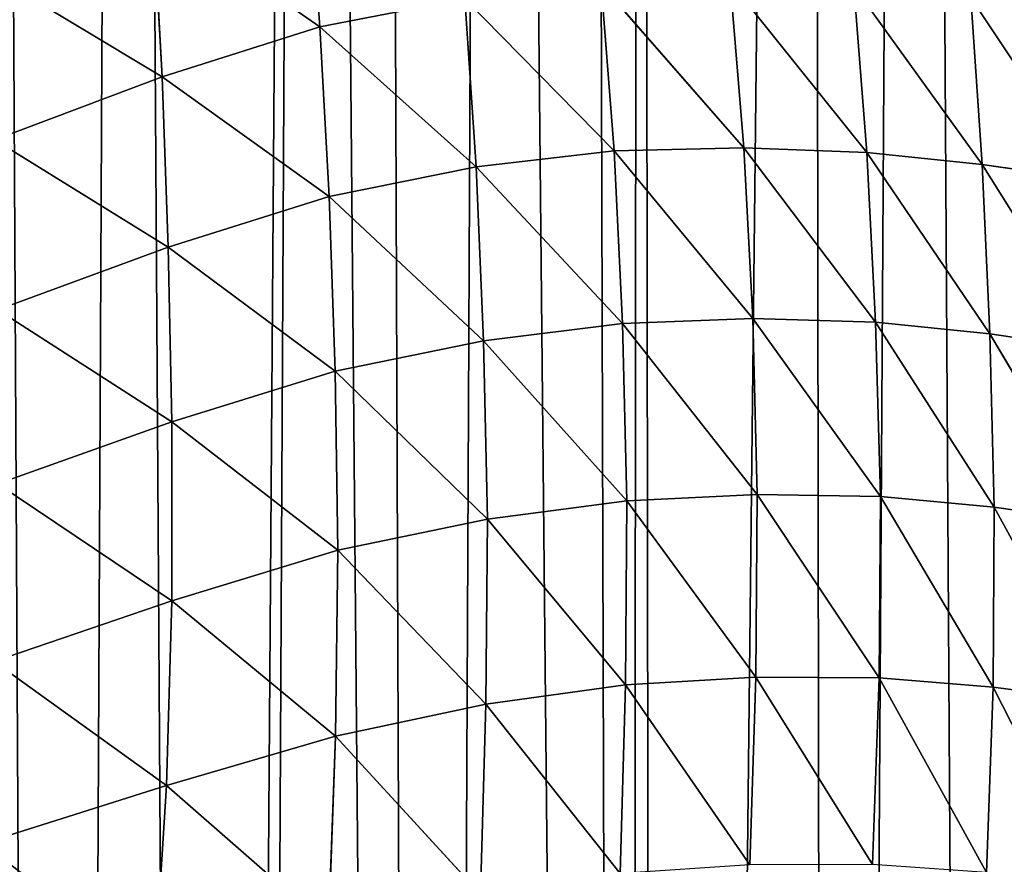
# Model space of a CAD drawing. Extents: x 0 to 4128, y 0 to 4128.
# Drawn here: x 1940 to 2008, y 2066 to 2125 of the extents above; entities that cross this region are included whole.
import ezdxf

# ---------------------------------------------------------------- set-up
doc = ezdxf.new("R2010")
doc.units = 0
doc.header["$LTSCALE"] = 25.4
doc.layers.get('0').update_dxf_attribs({"color": 13, "linetype": 'CONTINUOUS'})

msp = doc.modelspace()

# ---------------------------------------------------------------- linework, layer by layer
at = {"color": 43}
for p, q in [((1959.686, 2135.881, 247.829), (1960.552, 2124.407, 255.656)), ((1959.686, 2135.881, 247.829), (1960.552, 2124.407, 255.656)), ((1960.552, 2124.407, 255.656), (1948.948, 2132.478, 241.015)), ((1948.948, 2132.478, 241.015), (1949.576, 2120.931, 247.917)), ((1948.948, 2132.478, 241.015), (1949.576, 2120.931, 247.917)), ((1960.552, 2124.407, 255.656), (1948.948, 2132.478, 241.015)), ((1949.576, 2120.931, 247.917), (1937.592, 2128.143, 232.453)), ((1949.576, 2120.931, 247.917), (1937.592, 2128.143, 232.453)), ((1980.133, 2127.365, 264.489), (1981.038, 2115.786, 273.238)), ((1980.133, 2127.365, 264.489), (1990.037, 2116.007, 275.855)), ((1980.133, 2127.365, 264.489), (1981.038, 2115.786, 273.238)), ((1980.133, 2127.365, 264.489), (1990.037, 2116.007, 275.855)), ((1998.593, 2115.685, 277.462), (1989.104, 2127.547, 266.709)), ((1990.037, 2116.007, 275.855), (1989.104, 2127.547, 266.709)), ((1998.593, 2115.685, 277.462), (1989.104, 2127.547, 266.709)), ((1990.037, 2116.007, 275.855), (1989.104, 2127.547, 266.709)), ((1997.694, 2127.252, 268.068), (1998.593, 2115.685, 277.462)), ((1997.694, 2127.252, 268.068), (1998.593, 2115.685, 277.462)), ((1971.431, 2114.67, 268.943), (1970.651, 2126.392, 261.004)), ((1971.431, 2114.67, 268.943), (1970.651, 2126.392, 261.004)), ((1981.038, 2115.786, 273.238), (1970.651, 2126.392, 261.004)), ((1981.038, 2115.786, 273.238), (1970.651, 2126.392, 261.004)), ((2006.629, 2114.852, 278.151), (2005.828, 2126.461, 268.722)), ((2014.298, 2113.737, 278.36), (2005.828, 2126.461, 268.722)), ((2014.298, 2113.737, 278.36), (2005.828, 2126.461, 268.722)), ((2006.629, 2114.852, 278.151), (2005.828, 2126.461, 268.722)), ((1949.576, 2120.931, 247.917), (1960.552, 2124.407, 255.656)), ((1949.576, 2120.931, 247.917), (1960.552, 2124.407, 255.656)), ((1960.552, 2124.407, 255.656), (1961.207, 2112.606, 262.942)), ((1960.552, 2124.407, 255.656), (1971.431, 2114.67, 268.943)), ((1960.552, 2124.407, 255.656), (1971.431, 2114.67, 268.943)), ((1960.552, 2124.407, 255.656), (1961.207, 2112.606, 262.942)), ((1949.576, 2120.931, 247.917), (1937.93, 2116.565, 238.321)), ((1949.576, 2120.931, 247.917), (1937.93, 2116.565, 238.321)), ((1961.207, 2112.606, 262.942), (1949.576, 2120.931, 247.917)), ((1950.009, 2109.093, 254.324), (1949.576, 2120.931, 247.917)), ((1961.207, 2112.606, 262.942), (1949.576, 2120.931, 247.917)), ((1950.009, 2109.093, 254.324), (1949.576, 2120.931, 247.917)), ((1937.93, 2116.565, 238.321), (1950.009, 2109.093, 254.324)), ((1937.93, 2116.565, 238.321), (1950.009, 2109.093, 254.324)), ((1981.038, 2115.786, 273.238), (1971.431, 2114.67, 268.943)), ((1981.038, 2115.786, 273.238), (1971.431, 2114.67, 268.943)), ((1981.038, 2115.786, 273.238), (1990.037, 2116.007, 275.855)), ((1981.038, 2115.786, 273.238), (1990.037, 2116.007, 275.855)), ((1981.615, 2103.787, 281.104), (1981.038, 2115.786, 273.238)), ((1990.663, 2104.143, 284.302), (1981.038, 2115.786, 273.238)), ((1981.615, 2103.787, 281.104), (1981.038, 2115.786, 273.238)), ((1990.663, 2104.143, 284.302), (1981.038, 2115.786, 273.238)), ((1990.037, 2116.007, 275.855), (1990.663, 2104.143, 284.302)), ((1990.037, 2116.007, 275.855), (1998.593, 2115.685, 277.462)), ((1999.206, 2103.875, 286.182), (1990.037, 2116.007, 275.855)), ((1990.037, 2116.007, 275.855), (1998.593, 2115.685, 277.462)), ((1990.037, 2116.007, 275.855), (1990.663, 2104.143, 284.302)), ((1999.206, 2103.875, 286.182), (1990.037, 2116.007, 275.855)), ((1998.593, 2115.685, 277.462), (1999.206, 2103.875, 286.182)), ((2006.629, 2114.852, 278.151), (1998.593, 2115.685, 277.462)), ((1998.593, 2115.685, 277.462), (2007.159, 2103.067, 286.975)), ((1998.593, 2115.685, 277.462), (1999.206, 2103.875, 286.182)), ((2006.629, 2114.852, 278.151), (1998.593, 2115.685, 277.462)), ((1998.593, 2115.685, 277.462), (2007.159, 2103.067, 286.975)), ((1971.431, 2114.67, 268.943), (1961.207, 2112.606, 262.942)), ((1971.431, 2114.67, 268.943), (1961.207, 2112.606, 262.942)), ((1981.615, 2103.787, 281.104), (1971.431, 2114.67, 268.943)), ((1971.431, 2114.67, 268.943), (1971.949, 2102.589, 276.319)), ((1981.615, 2103.787, 281.104), (1971.431, 2114.67, 268.943)), ((1971.431, 2114.67, 268.943), (1971.949, 2102.589, 276.319)), ((2014.298, 2113.737, 278.36), (2006.629, 2114.852, 278.151)), ((2014.709, 2101.963, 287.138), (2006.629, 2114.852, 278.151)), ((2006.629, 2114.852, 278.151), (2007.159, 2103.067, 286.975)), ((2006.629, 2114.852, 278.151), (2007.159, 2103.067, 286.975)), ((2014.709, 2101.963, 287.138), (2006.629, 2114.852, 278.151)), ((2014.298, 2113.737, 278.36), (2006.629, 2114.852, 278.151)), ((1950.009, 2109.093, 254.324), (1961.207, 2112.606, 262.942)), ((1950.009, 2109.093, 254.324), (1961.207, 2112.606, 262.942)), ((1961.207, 2112.606, 262.942), (1971.949, 2102.589, 276.319)), ((1961.207, 2112.606, 262.942), (1961.624, 2100.464, 269.701)), ((1961.207, 2112.606, 262.942), (1971.949, 2102.589, 276.319)), ((1961.207, 2112.606, 262.942), (1961.624, 2100.464, 269.701)), ((1938.141, 2104.736, 243.934), (1950.009, 2109.093, 254.324)), ((1938.141, 2104.736, 243.934), (1950.009, 2109.093, 254.324)), ((1950.009, 2109.093, 254.324), (1950.265, 2096.945, 260.41)), ((1961.624, 2100.464, 269.701), (1950.009, 2109.093, 254.324)), ((1950.009, 2109.093, 254.324), (1950.265, 2096.945, 260.41)), ((1961.624, 2100.464, 269.701), (1950.009, 2109.093, 254.324)), ((1950.265, 2096.945, 260.41), (1938.141, 2104.736, 243.934)), ((1950.265, 2096.945, 260.41), (1938.141, 2104.736, 243.934)), ((1990.663, 2104.143, 284.302), (1981.615, 2103.787, 281.104)), ((1990.663, 2104.143, 284.302), (1981.615, 2103.787, 281.104)), ((1990.98, 2091.892, 291.959), (1990.663, 2104.143, 284.302)), ((1999.545, 2091.749, 294.299), (1990.663, 2104.143, 284.302)), ((1990.98, 2091.892, 291.959), (1990.663, 2104.143, 284.302)), ((1999.545, 2091.749, 294.299), (1990.663, 2104.143, 284.302)), ((1990.663, 2104.143, 284.302), (1999.206, 2103.875, 286.182)), ((1990.663, 2104.143, 284.302), (1999.206, 2103.875, 286.182)), ((1971.949, 2102.589, 276.319), (1981.615, 2103.787, 281.104)), ((1971.949, 2102.589, 276.319), (1981.615, 2103.787, 281.104)), ((1981.915, 2091.45, 288.387), (1981.615, 2103.787, 281.104)), ((1981.615, 2103.787, 281.104), (1990.98, 2091.892, 291.959)), ((1981.915, 2091.45, 288.387), (1981.615, 2103.787, 281.104)), ((1981.615, 2103.787, 281.104), (1990.98, 2091.892, 291.959)), ((1999.206, 2103.875, 286.182), (1999.545, 2091.749, 294.299)), ((2007.159, 2103.067, 286.975), (1999.206, 2103.875, 286.182)), ((1999.206, 2103.875, 286.182), (2007.466, 2091.005, 295.271)), ((2007.159, 2103.067, 286.975), (1999.206, 2103.875, 286.182)), ((1999.206, 2103.875, 286.182), (1999.545, 2091.749, 294.299)), ((1999.206, 2103.875, 286.182), (2007.466, 2091.005, 295.271)), ((1972.205, 2090.177, 283.112), (1971.949, 2102.589, 276.319)), ((1972.205, 2090.177, 283.112), (1971.949, 2102.589, 276.319)), ((1971.949, 2102.589, 276.319), (1981.915, 2091.45, 288.387)), ((1971.949, 2102.589, 276.319), (1981.915, 2091.45, 288.387)), ((2007.159, 2103.067, 286.975), (2014.709, 2101.963, 287.138)), ((2007.466, 2091.005, 295.271), (2007.159, 2103.067, 286.975)), ((2007.466, 2091.005, 295.271), (2007.159, 2103.067, 286.975)), ((2007.159, 2103.067, 286.975), (2014.929, 2089.956, 295.476)), ((2007.159, 2103.067, 286.975), (2014.929, 2089.956, 295.476)), ((2007.159, 2103.067, 286.975), (2014.709, 2101.963, 287.138)), ((1950.265, 2096.945, 260.41), (1961.624, 2100.464, 269.701)), ((1950.265, 2096.945, 260.41), (1961.624, 2100.464, 269.701)), ((1961.624, 2100.464, 269.701), (1972.205, 2090.177, 283.112)), ((1961.624, 2100.464, 269.701), (1961.805, 2088.015, 275.982)), ((1961.624, 2100.464, 269.701), (1972.205, 2090.177, 283.112)), ((1961.624, 2100.464, 269.701), (1961.805, 2088.015, 275.982)), ((1950.265, 2096.945, 260.41), (1938.134, 2092.629, 249.05)), ((1950.265, 2096.945, 260.41), (1938.134, 2092.629, 249.05)), ((1950.25, 2084.505, 265.831), (1950.265, 2096.945, 260.41)), ((1950.25, 2084.505, 265.831), (1950.265, 2096.945, 260.41)), ((1961.805, 2088.015, 275.982), (1950.265, 2096.945, 260.41)), ((1961.805, 2088.015, 275.982), (1950.265, 2096.945, 260.41)), ((1938.134, 2092.629, 249.05), (1950.25, 2084.505, 265.831)), ((1938.134, 2092.629, 249.05), (1950.25, 2084.505, 265.831)), ((1990.98, 2091.892, 291.959), (1981.915, 2091.45, 288.387)), ((1990.98, 2091.892, 291.959), (1981.915, 2091.45, 288.387)), ((1990.98, 2091.892, 291.959), (1990.887, 2079.198, 298.943)), ((1990.98, 2091.892, 291.959), (1990.887, 2079.198, 298.943)), ((1999.545, 2091.749, 294.299), (1990.98, 2091.892, 291.959)), ((1999.451, 2079.14, 301.572), (1990.98, 2091.892, 291.959)), ((1999.545, 2091.749, 294.299), (1990.98, 2091.892, 291.959)), ((1999.451, 2079.14, 301.572), (1990.98, 2091.892, 291.959)), ((1999.451, 2079.14, 301.572), (1999.545, 2091.749, 294.299)), ((1999.451, 2079.14, 301.572), (1999.545, 2091.749, 294.299)), ((2007.388, 2078.501, 302.872), (1999.545, 2091.749, 294.299)), ((1999.545, 2091.749, 294.299), (2007.466, 2091.005, 295.271)), ((2007.388, 2078.501, 302.872), (1999.545, 2091.749, 294.299)), ((1999.545, 2091.749, 294.299), (2007.466, 2091.005, 295.271)), ((1981.915, 2091.45, 288.387), (1972.205, 2090.177, 283.112)), ((1981.915, 2091.45, 288.387), (1972.205, 2090.177, 283.112)), ((1981.915, 2091.45, 288.387), (1981.826, 2078.664, 295.001)), ((1981.915, 2091.45, 288.387), (1981.826, 2078.664, 295.001)), ((1990.887, 2079.198, 298.943), (1981.915, 2091.45, 288.387)), ((1990.887, 2079.198, 298.943), (1981.915, 2091.45, 288.387)), ((2007.466, 2091.005, 295.271), (2007.388, 2078.501, 302.872)), ((2007.466, 2091.005, 295.271), (2007.388, 2078.501, 302.872)), ((2014.827, 2077.521, 303.198), (2007.466, 2091.005, 295.271)), ((2014.827, 2077.521, 303.198), (2007.466, 2091.005, 295.271)), ((2007.466, 2091.005, 295.271), (2014.929, 2089.956, 295.476)), ((2007.466, 2091.005, 295.271), (2014.929, 2089.956, 295.476)), ((1972.205, 2090.177, 283.112), (1961.805, 2088.015, 275.982)), ((1972.205, 2090.177, 283.112), (1961.805, 2088.015, 275.982)), ((1972.205, 2090.177, 283.112), (1972.106, 2077.323, 289.331)), ((1972.205, 2090.177, 283.112), (1972.106, 2077.323, 289.331)), ((1981.826, 2078.664, 295.001), (1972.205, 2090.177, 283.112)), ((1981.826, 2078.664, 295.001), (1972.205, 2090.177, 283.112)), ((1950.25, 2084.505, 265.831), (1961.805, 2088.015, 275.982)), ((1950.25, 2084.505, 265.831), (1961.805, 2088.015, 275.982)), ((1961.805, 2088.015, 275.982), (1961.653, 2075.098, 281.569)), ((1961.805, 2088.015, 275.982), (1961.653, 2075.098, 281.569)), ((1961.805, 2088.015, 275.982), (1972.106, 2077.323, 289.331)), ((1961.805, 2088.015, 275.982), (1972.106, 2077.323, 289.331)), ((1937.869, 2080.28, 253.614), (1950.25, 2084.505, 265.831)), ((1937.869, 2080.28, 253.614), (1950.25, 2084.505, 265.831)), ((1950.25, 2084.505, 265.831), (1949.891, 2071.654, 270.602)), ((1950.25, 2084.505, 265.831), (1949.891, 2071.654, 270.602)), ((1961.653, 2075.098, 281.569), (1950.25, 2084.505, 265.831)), ((1961.653, 2075.098, 281.569), (1950.25, 2084.505, 265.831)), ((1949.891, 2071.654, 270.602), (1937.869, 2080.28, 253.614)), ((1949.891, 2071.654, 270.602), (1937.869, 2080.28, 253.614)), ((1972.106, 2077.323, 289.331), (1981.826, 2078.664, 295.001)), ((1972.106, 2077.323, 289.331), (1981.826, 2078.664, 295.001)), ((1981.826, 2078.664, 295.001), (1981.436, 2065.532, 301.036)), ((1981.826, 2078.664, 295.001), (1981.436, 2065.532, 301.036)), ((1990.887, 2079.198, 298.943), (1981.826, 2078.664, 295.001)), ((1990.887, 2079.198, 298.943), (1981.826, 2078.664, 295.001)), ((1981.826, 2078.664, 295.001), (1990.47, 2066.139, 305.302)), ((1981.826, 2078.664, 295.001), (1990.47, 2066.139, 305.302)), ((1990.47, 2066.139, 305.302), (1990.887, 2079.198, 298.943)), ((1990.47, 2066.139, 305.302), (1990.887, 2079.198, 298.943)), ((1999.007, 2066.168, 308.242), (1990.887, 2079.198, 298.943)), ((1999.007, 2066.168, 308.242), (1990.887, 2079.198, 298.943)), ((1990.887, 2079.198, 298.943), (1999.451, 2079.14, 301.572)), ((1990.887, 2079.198, 298.943), (1999.451, 2079.14, 301.572)), ((1999.007, 2066.168, 308.242), (1999.451, 2079.14, 301.572)), ((1999.007, 2066.168, 308.242), (1999.451, 2079.14, 301.572)), ((2007.388, 2078.501, 302.872), (1999.451, 2079.14, 301.572)), ((1999.451, 2079.14, 301.572), (2006.936, 2065.597, 309.767)), ((1999.451, 2079.14, 301.572), (2006.936, 2065.597, 309.767)), ((2007.388, 2078.501, 302.872), (1999.451, 2079.14, 301.572)), ((2006.936, 2065.597, 309.767), (2007.388, 2078.501, 302.872)), ((2006.936, 2065.597, 309.767), (2007.388, 2078.501, 302.872)), ((2014.411, 2064.707, 310.378), (2007.388, 2078.501, 302.872)), ((2007.388, 2078.501, 302.872), (2014.827, 2077.521, 303.198)), ((2014.411, 2064.707, 310.378), (2007.388, 2078.501, 302.872)), ((2007.388, 2078.501, 302.872), (2014.827, 2077.521, 303.198)), ((1972.106, 2077.323, 289.331), (1961.653, 2075.098, 281.569)), ((1972.106, 2077.323, 289.331), (1961.653, 2075.098, 281.569)), ((1971.73, 2064.103, 294.839), (1972.106, 2077.323, 289.331)), ((1971.73, 2064.103, 294.839), (1972.106, 2077.323, 289.331)), ((1972.106, 2077.323, 289.331), (1981.436, 2065.532, 301.036)), ((1972.106, 2077.323, 289.331), (1981.436, 2065.532, 301.036)), ((1949.891, 2071.654, 270.602), (1961.653, 2075.098, 281.569)), ((1949.891, 2071.654, 270.602), (1961.653, 2075.098, 281.569)), ((1961.653, 2075.098, 281.569), (1961.165, 2061.799, 286.408)), ((1961.653, 2075.098, 281.569), (1961.165, 2061.799, 286.408)), ((1961.653, 2075.098, 281.569), (1971.73, 2064.103, 294.839)), ((1961.653, 2075.098, 281.569), (1971.73, 2064.103, 294.839)), ((1949.06, 2058.427, 274.22), (1949.891, 2071.654, 270.602)), ((1949.06, 2058.427, 274.22), (1949.891, 2071.654, 270.602)), ((1961.165, 2061.799, 286.408), (1949.891, 2071.654, 270.602)), ((1961.165, 2061.799, 286.408), (1949.891, 2071.654, 270.602))]:
    msp.add_line(p, q, dxfattribs=at)
at = {"color": 0}
msp.add_circle((2063.772, 2064.149), 2064.152, dxfattribs=at)

# ---------------------------------------------------------------- meshes
at = {"color": 43}
mesh = msp.add_polyface(dxfattribs=at)
corners = [(1723.208, 2368.075), (1720.694, 2491.972), (1727.557, 2502.001), (1724.217, 2359.172), (1726.396, 2343.482), (1726.63, 2332.308), (1727.596, 2319.736), (1728.822, 2503.835), (1726.078, 1712.879), (1719.077, 2272.578), (1720.543, 2280.483), (1720.708, 2285.55), (1725.589, 2297.368), (1725.852, 2307.361), (1731.341, 1713.701), (1739.043, 2513.099), (1750.715, 1717.12), (1751.177, 2519.663), (1759.622, 1718.13), (1753.327, 2520.247), (1765.066, 2523.39), (1775.303, 1720.297), (1777.786, 2523.923), (1786.512, 1720.532), (1780.665, 2524.064), (1784.694, 2523.442), (1797.181, 2521.466), (1799.045, 1721.469), (1813.589, 2515.415), (1821.42, 1719.381), (1816.855, 2514.176), (1832.546, 2506.509), (1833.457, 1714.412), (1837.722, 2503.972), (1838.608, 1714.088), (1838.577, 2503.512), (1859.264, 2492.049), (1862.689, 1693.392), (1863.955, 2489.525), (1867.273, 1684.599), (1881.094, 2479.865), (1883.442, 1652.199), (1889.156, 2475.955), (1891.2, 1628.651), (1903.231, 2468.688), (1904.543, 1581.866), (1913.693, 2464.756), (1913.796, 1555.781), (1925.231, 2459.669), (1928.551, 1529.673), (1937.482, 2457.203), (1942.467, 1515.831), (1946.995, 2454.133), (1952.99, 1509.752), (1959.763, 2454.811), (1968.145, 1504.706), (1964.597, 2453.284), (1972.541, 2452.04), (1981.923, 1504.03), (1979.167, 2456.594), (1982.867, 2460.06), (1984.115, 1504.432), (1994.674, 2464.965), (1996.059, 1506.671), (2001.927, 2471.845), (2007.76, 1511.685), (2011.91, 2479.362), (2013.783, 1515.104), (2020.117, 2488.935), (2024.19, 1522.282), (2027.853, 2497.002), (2036.373, 1534.828), (2037.406, 2509.636), (2038.783, 1537.357), (2042.988, 2516.646), (2049.62, 1551.051), (2054.27, 2532.764), (2067.468, 1575.636), (2057.41, 2537.066)]
mesh.append_faces([[corners[k] for k in face] for face in [(0, 2, 3), (3, 2, 4), (4, 2, 5), (5, 2, 6)]], dxfattribs={"vtx0": -1, "vtx1": -1, "color": 43})
mesh.append_faces([[corners[k] for k in face] for face in [(14, 6, 7)]], dxfattribs={"vtx0": -1, "vtx1": -1, "vtx2": -1, "color": 43})
mesh.append_faces([[corners[k] for k in face] for face in [(0, 1, 2), (6, 2, 7), (8, 9, 10), (8, 10, 11), (8, 11, 12), (8, 12, 13), (8, 13, 6), (14, 7, 15), (16, 15, 17), (18, 17, 19), (18, 19, 20), (21, 20, 22), (23, 22, 24), (23, 24, 25), (23, 25, 26), (27, 26, 28), (29, 28, 30), (29, 30, 31), (32, 31, 33), (34, 33, 35), (34, 35, 36), (37, 36, 38), (39, 38, 40), (41, 40, 42), (43, 42, 44), (45, 44, 46), (47, 46, 48), (49, 48, 50), (51, 50, 52), (53, 52, 54), (55, 54, 56), (55, 56, 57), (58, 57, 59), (58, 59, 60), (61, 60, 62), (63, 62, 64), (65, 64, 66), (67, 66, 68), (69, 68, 70), (71, 70, 72), (73, 72, 74), (75, 74, 76), (77, 76, 78)]], dxfattribs={"vtx0": -1, "vtx2": -1, "color": 43})
mesh = msp.add_polyface(dxfattribs=at)
corners = [(1726.078, 1712.879), (1727.596, 2319.736), (1731.341, 1713.701), (1739.043, 2513.099), (1750.715, 1717.12), (1751.177, 2519.663), (1759.622, 1718.13), (1765.066, 2523.39), (1775.303, 1720.297), (1777.786, 2523.923), (1786.512, 1720.532), (1797.181, 2521.466), (1799.045, 1721.469), (1813.589, 2515.415), (1811.509, 1719.715), (1821.42, 1719.381), (1832.546, 2506.509), (1833.457, 1714.412), (1837.722, 2503.972), (1838.608, 1714.088), (1859.264, 2492.049), (1845.851, 1712.415), (1850.489, 1706.607), (1853.007, 1702.101), (1862.689, 1693.392), (1863.955, 2489.525), (1867.273, 1684.599), (1881.094, 2479.865), (1874.24, 1674.116), (1878.81, 1662.408), (1883.442, 1652.199), (1889.156, 2475.955), (1888.263, 1637.121), (1891.2, 1628.651), (1903.231, 2468.688), (1896.488, 1609.702), (1898.021, 1604.6), (1904.543, 1581.866), (1913.693, 2464.756), (1904.823, 1580.937), (1906.689, 1575.483), (1912.362, 1558.966), (1913.796, 1555.781), (1925.231, 2459.669), (1921.119, 1539.9), (1928.551, 1529.673), (1937.482, 2457.203), (1930.961, 1526.384), (1933.097, 1524.448), (1942.467, 1515.831), (1946.995, 2454.133), (1952.99, 1509.752), (1959.763, 2454.811), (1954.924, 1508.645), (1968.145, 1504.706), (1972.541, 2452.04), (1981.923, 1504.03), (1982.867, 2460.06), (1984.115, 1504.432), (1994.674, 2464.965), (1996.059, 1506.671), (2001.927, 2471.845), (2007.76, 1511.685), (2011.91, 2479.362), (2010.418, 1512.802), (2013.783, 1515.104), (2020.117, 2488.935), (2024.19, 1522.282), (2027.853, 2497.002), (2036.373, 1534.828), (2037.406, 2509.636), (2038.783, 1537.357), (2042.988, 2516.646), (2049.62, 1551.051), (2054.27, 2532.764), (2053.192, 1555.576), (2053.765, 1556.359), (2067.468, 1575.636)]
mesh.append_faces([[corners[k] for k in face] for face in [(0, 1, 2), (2, 3, 4), (4, 5, 6), (6, 7, 8), (8, 9, 10), (10, 11, 12), (12, 13, 14), (14, 13, 15), (15, 16, 17), (17, 18, 19), (19, 20, 21), (21, 20, 22), (22, 20, 23), (23, 20, 24), (24, 25, 26), (26, 27, 28), (28, 27, 29), (29, 27, 30), (30, 31, 32), (32, 31, 33), (33, 34, 35), (35, 34, 36), (36, 34, 37), (37, 38, 39), (39, 38, 40), (40, 38, 41), (41, 38, 42), (42, 43, 44), (44, 43, 45), (45, 46, 47), (47, 46, 48), (48, 46, 49), (49, 50, 51), (51, 52, 53), (53, 52, 54), (54, 55, 56), (56, 57, 58), (58, 59, 60), (60, 61, 62), (62, 63, 64), (64, 63, 65), (65, 66, 67), (67, 68, 69), (69, 70, 71), (71, 72, 73), (73, 74, 75), (75, 74, 76), (76, 74, 77)]], dxfattribs={"vtx0": -1, "vtx1": -1, "color": 43})
mesh = msp.add_polyface(dxfattribs=at)
corners = [(1960.552, 2124.407, 255.656), (1948.948, 2132.478, 241.015), (1959.686, 2135.881, 247.829)]
mesh.append_faces([[corners[k] for k in face] for face in [(0, 1, 2)]], dxfattribs={"color": 43})
mesh = msp.add_polyface(dxfattribs=at)
corners = [(1970.651, 2126.392, 261.004), (1960.552, 2124.407, 255.656), (1959.686, 2135.881, 247.829)]
mesh.append_faces([[corners[k] for k in face] for face in [(0, 1, 2)]], dxfattribs={"color": 43})
mesh = msp.add_polyface(dxfattribs=at)
corners = [(1949.576, 2120.931, 247.917), (1937.592, 2128.143, 232.453), (1948.948, 2132.478, 241.015)]
mesh.append_faces([[corners[k] for k in face] for face in [(0, 1, 2)]], dxfattribs={"color": 43})
mesh = msp.add_polyface(dxfattribs=at)
corners = [(1960.552, 2124.407, 255.656), (1949.576, 2120.931, 247.917), (1948.948, 2132.478, 241.015)]
mesh.append_faces([[corners[k] for k in face] for face in [(0, 1, 2)]], dxfattribs={"color": 43})
mesh = msp.add_polyface(dxfattribs=at)
corners = [(1937.592, 2128.143, 232.453), (1949.576, 2120.931, 247.917), (1937.93, 2116.565, 238.321)]
mesh.append_faces([[corners[k] for k in face] for face in [(0, 1, 2)]], dxfattribs={"color": 43})
mesh = msp.add_polyface(dxfattribs=at)
corners = [(1981.038, 2115.786, 273.238), (1970.651, 2126.392, 261.004), (1980.133, 2127.365, 264.489)]
mesh.append_faces([[corners[k] for k in face] for face in [(0, 1, 2)]], dxfattribs={"color": 43})
mesh = msp.add_polyface(dxfattribs=at)
corners = [(1990.037, 2116.007, 275.855), (1980.133, 2127.365, 264.489), (1989.104, 2127.547, 266.709)]
mesh.append_faces([[corners[k] for k in face] for face in [(0, 1, 2)]], dxfattribs={"color": 43})
mesh = msp.add_polyface(dxfattribs=at)
corners = [(1990.037, 2116.007, 275.855), (1981.038, 2115.786, 273.238), (1980.133, 2127.365, 264.489)]
mesh.append_faces([[corners[k] for k in face] for face in [(0, 1, 2)]], dxfattribs={"color": 43})
mesh = msp.add_polyface(dxfattribs=at)
corners = [(1998.593, 2115.685, 277.462), (1989.104, 2127.547, 266.709), (1997.694, 2127.252, 268.068)]
mesh.append_faces([[corners[k] for k in face] for face in [(0, 1, 2)]], dxfattribs={"color": 43})
mesh = msp.add_polyface(dxfattribs=at)
corners = [(1998.593, 2115.685, 277.462), (1990.037, 2116.007, 275.855), (1989.104, 2127.547, 266.709)]
mesh.append_faces([[corners[k] for k in face] for face in [(0, 1, 2)]], dxfattribs={"color": 43})
mesh = msp.add_polyface(dxfattribs=at)
corners = [(2006.629, 2114.852, 278.151), (1998.593, 2115.685, 277.462), (1997.694, 2127.252, 268.068)]
mesh.append_faces([[corners[k] for k in face] for face in [(0, 1, 2)]], dxfattribs={"color": 43})
mesh = msp.add_polyface(dxfattribs=at)
corners = [(2006.629, 2114.852, 278.151), (1997.694, 2127.252, 268.068), (2005.828, 2126.461, 268.722)]
mesh.append_faces([[corners[k] for k in face] for face in [(0, 1, 2)]], dxfattribs={"color": 43})
mesh = msp.add_polyface(dxfattribs=at)
corners = [(1971.431, 2114.67, 268.943), (1960.552, 2124.407, 255.656), (1970.651, 2126.392, 261.004)]
mesh.append_faces([[corners[k] for k in face] for face in [(0, 1, 2)]], dxfattribs={"color": 43})
mesh = msp.add_polyface(dxfattribs=at)
corners = [(1981.038, 2115.786, 273.238), (1971.431, 2114.67, 268.943), (1970.651, 2126.392, 261.004)]
mesh.append_faces([[corners[k] for k in face] for face in [(0, 1, 2)]], dxfattribs={"color": 43})
mesh = msp.add_polyface(dxfattribs=at)
corners = [(2014.298, 2113.737, 278.36), (2006.629, 2114.852, 278.151), (2005.828, 2126.461, 268.722)]
mesh.append_faces([[corners[k] for k in face] for face in [(0, 1, 2)]], dxfattribs={"color": 43})
mesh = msp.add_polyface(dxfattribs=at)
corners = [(2014.298, 2113.737, 278.36), (2005.828, 2126.461, 268.722), (2013.69, 2125.418, 269.051)]
mesh.append_faces([[corners[k] for k in face] for face in [(0, 1, 2)]], dxfattribs={"color": 43})
mesh = msp.add_polyface(dxfattribs=at)
corners = [(1961.207, 2112.606, 262.942), (1949.576, 2120.931, 247.917), (1960.552, 2124.407, 255.656)]
mesh.append_faces([[corners[k] for k in face] for face in [(0, 1, 2)]], dxfattribs={"color": 43})
mesh = msp.add_polyface(dxfattribs=at)
corners = [(1971.431, 2114.67, 268.943), (1961.207, 2112.606, 262.942), (1960.552, 2124.407, 255.656)]
mesh.append_faces([[corners[k] for k in face] for face in [(0, 1, 2)]], dxfattribs={"color": 43})
mesh = msp.add_polyface(dxfattribs=at)
corners = [(1949.576, 2120.931, 247.917), (1950.009, 2109.093, 254.324), (1937.93, 2116.565, 238.321)]
mesh.append_faces([[corners[k] for k in face] for face in [(0, 1, 2)]], dxfattribs={"color": 43})
mesh = msp.add_polyface(dxfattribs=at)
corners = [(1961.207, 2112.606, 262.942), (1950.009, 2109.093, 254.324), (1949.576, 2120.931, 247.917)]
mesh.append_faces([[corners[k] for k in face] for face in [(0, 1, 2)]], dxfattribs={"color": 43})
mesh = msp.add_polyface(dxfattribs=at)
corners = [(1937.93, 2116.565, 238.321), (1950.009, 2109.093, 254.324), (1938.141, 2104.736, 243.934)]
mesh.append_faces([[corners[k] for k in face] for face in [(0, 1, 2)]], dxfattribs={"color": 43})
mesh = msp.add_polyface(dxfattribs=at)
corners = [(1981.615, 2103.787, 281.104), (1971.431, 2114.67, 268.943), (1981.038, 2115.786, 273.238)]
mesh.append_faces([[corners[k] for k in face] for face in [(0, 1, 2)]], dxfattribs={"color": 43})
mesh = msp.add_polyface(dxfattribs=at)
corners = [(1990.663, 2104.143, 284.302), (1981.038, 2115.786, 273.238), (1990.037, 2116.007, 275.855)]
mesh.append_faces([[corners[k] for k in face] for face in [(0, 1, 2)]], dxfattribs={"color": 43})
mesh = msp.add_polyface(dxfattribs=at)
corners = [(1990.663, 2104.143, 284.302), (1981.615, 2103.787, 281.104), (1981.038, 2115.786, 273.238)]
mesh.append_faces([[corners[k] for k in face] for face in [(0, 1, 2)]], dxfattribs={"color": 43})
mesh = msp.add_polyface(dxfattribs=at)
corners = [(1999.206, 2103.875, 286.182), (1990.037, 2116.007, 275.855), (1998.593, 2115.685, 277.462)]
mesh.append_faces([[corners[k] for k in face] for face in [(0, 1, 2)]], dxfattribs={"color": 43})
mesh = msp.add_polyface(dxfattribs=at)
corners = [(1999.206, 2103.875, 286.182), (1990.663, 2104.143, 284.302), (1990.037, 2116.007, 275.855)]
mesh.append_faces([[corners[k] for k in face] for face in [(0, 1, 2)]], dxfattribs={"color": 43})
mesh = msp.add_polyface(dxfattribs=at)
corners = [(2007.159, 2103.067, 286.975), (1999.206, 2103.875, 286.182), (1998.593, 2115.685, 277.462)]
mesh.append_faces([[corners[k] for k in face] for face in [(0, 1, 2)]], dxfattribs={"color": 43})
mesh = msp.add_polyface(dxfattribs=at)
corners = [(2007.159, 2103.067, 286.975), (1998.593, 2115.685, 277.462), (2006.629, 2114.852, 278.151)]
mesh.append_faces([[corners[k] for k in face] for face in [(0, 1, 2)]], dxfattribs={"color": 43})
mesh = msp.add_polyface(dxfattribs=at)
corners = [(1971.949, 2102.589, 276.319), (1961.207, 2112.606, 262.942), (1971.431, 2114.67, 268.943)]
mesh.append_faces([[corners[k] for k in face] for face in [(0, 1, 2)]], dxfattribs={"color": 43})
mesh = msp.add_polyface(dxfattribs=at)
corners = [(1981.615, 2103.787, 281.104), (1971.949, 2102.589, 276.319), (1971.431, 2114.67, 268.943)]
mesh.append_faces([[corners[k] for k in face] for face in [(0, 1, 2)]], dxfattribs={"color": 43})
mesh = msp.add_polyface(dxfattribs=at)
corners = [(2014.709, 2101.963, 287.138), (2007.159, 2103.067, 286.975), (2006.629, 2114.852, 278.151)]
mesh.append_faces([[corners[k] for k in face] for face in [(0, 1, 2)]], dxfattribs={"color": 43})
mesh = msp.add_polyface(dxfattribs=at)
corners = [(2014.709, 2101.963, 287.138), (2006.629, 2114.852, 278.151), (2014.298, 2113.737, 278.36)]
mesh.append_faces([[corners[k] for k in face] for face in [(0, 1, 2)]], dxfattribs={"color": 43})
mesh = msp.add_polyface(dxfattribs=at)
corners = [(1961.624, 2100.464, 269.701), (1950.009, 2109.093, 254.324), (1961.207, 2112.606, 262.942)]
mesh.append_faces([[corners[k] for k in face] for face in [(0, 1, 2)]], dxfattribs={"color": 43})
mesh = msp.add_polyface(dxfattribs=at)
corners = [(1971.949, 2102.589, 276.319), (1961.624, 2100.464, 269.701), (1961.207, 2112.606, 262.942)]
mesh.append_faces([[corners[k] for k in face] for face in [(0, 1, 2)]], dxfattribs={"color": 43})
mesh = msp.add_polyface(dxfattribs=at)
corners = [(1950.009, 2109.093, 254.324), (1950.265, 2096.945, 260.41), (1938.141, 2104.736, 243.934)]
mesh.append_faces([[corners[k] for k in face] for face in [(0, 1, 2)]], dxfattribs={"color": 43})
mesh = msp.add_polyface(dxfattribs=at)
corners = [(1961.624, 2100.464, 269.701), (1950.265, 2096.945, 260.41), (1950.009, 2109.093, 254.324)]
mesh.append_faces([[corners[k] for k in face] for face in [(0, 1, 2)]], dxfattribs={"color": 43})
mesh = msp.add_polyface(dxfattribs=at)
corners = [(1938.141, 2104.736, 243.934), (1950.265, 2096.945, 260.41), (1938.134, 2092.629, 249.05)]
mesh.append_faces([[corners[k] for k in face] for face in [(0, 1, 2)]], dxfattribs={"color": 43})
mesh = msp.add_polyface(dxfattribs=at)
corners = [(1990.98, 2091.892, 291.959), (1981.615, 2103.787, 281.104), (1990.663, 2104.143, 284.302)]
mesh.append_faces([[corners[k] for k in face] for face in [(0, 1, 2)]], dxfattribs={"color": 43})
mesh = msp.add_polyface(dxfattribs=at)
corners = [(1999.545, 2091.749, 294.299), (1990.98, 2091.892, 291.959), (1990.663, 2104.143, 284.302)]
mesh.append_faces([[corners[k] for k in face] for face in [(0, 1, 2)]], dxfattribs={"color": 43})
mesh = msp.add_polyface(dxfattribs=at)
corners = [(1999.545, 2091.749, 294.299), (1990.663, 2104.143, 284.302), (1999.206, 2103.875, 286.182)]
mesh.append_faces([[corners[k] for k in face] for face in [(0, 1, 2)]], dxfattribs={"color": 43})
mesh = msp.add_polyface(dxfattribs=at)
corners = [(1981.915, 2091.45, 288.387), (1971.949, 2102.589, 276.319), (1981.615, 2103.787, 281.104)]
mesh.append_faces([[corners[k] for k in face] for face in [(0, 1, 2)]], dxfattribs={"color": 43})
mesh = msp.add_polyface(dxfattribs=at)
corners = [(1990.98, 2091.892, 291.959), (1981.915, 2091.45, 288.387), (1981.615, 2103.787, 281.104)]
mesh.append_faces([[corners[k] for k in face] for face in [(0, 1, 2)]], dxfattribs={"color": 43})
mesh = msp.add_polyface(dxfattribs=at)
corners = [(2007.466, 2091.005, 295.271), (1999.206, 2103.875, 286.182), (2007.159, 2103.067, 286.975)]
mesh.append_faces([[corners[k] for k in face] for face in [(0, 1, 2)]], dxfattribs={"color": 43})
mesh = msp.add_polyface(dxfattribs=at)
corners = [(2007.466, 2091.005, 295.271), (1999.545, 2091.749, 294.299), (1999.206, 2103.875, 286.182)]
mesh.append_faces([[corners[k] for k in face] for face in [(0, 1, 2)]], dxfattribs={"color": 43})
mesh = msp.add_polyface(dxfattribs=at)
corners = [(1972.205, 2090.177, 283.112), (1961.624, 2100.464, 269.701), (1971.949, 2102.589, 276.319)]
mesh.append_faces([[corners[k] for k in face] for face in [(0, 1, 2)]], dxfattribs={"color": 43})
mesh = msp.add_polyface(dxfattribs=at)
corners = [(1981.915, 2091.45, 288.387), (1972.205, 2090.177, 283.112), (1971.949, 2102.589, 276.319)]
mesh.append_faces([[corners[k] for k in face] for face in [(0, 1, 2)]], dxfattribs={"color": 43})
mesh = msp.add_polyface(dxfattribs=at)
corners = [(2014.929, 2089.956, 295.476), (2007.466, 2091.005, 295.271), (2007.159, 2103.067, 286.975)]
mesh.append_faces([[corners[k] for k in face] for face in [(0, 1, 2)]], dxfattribs={"color": 43})
mesh = msp.add_polyface(dxfattribs=at)
corners = [(2014.929, 2089.956, 295.476), (2007.159, 2103.067, 286.975), (2014.709, 2101.963, 287.138)]
mesh.append_faces([[corners[k] for k in face] for face in [(0, 1, 2)]], dxfattribs={"color": 43})
mesh = msp.add_polyface(dxfattribs=at)
corners = [(1961.805, 2088.015, 275.982), (1950.265, 2096.945, 260.41), (1961.624, 2100.464, 269.701)]
mesh.append_faces([[corners[k] for k in face] for face in [(0, 1, 2)]], dxfattribs={"color": 43})
mesh = msp.add_polyface(dxfattribs=at)
corners = [(1972.205, 2090.177, 283.112), (1961.805, 2088.015, 275.982), (1961.624, 2100.464, 269.701)]
mesh.append_faces([[corners[k] for k in face] for face in [(0, 1, 2)]], dxfattribs={"color": 43})
mesh = msp.add_polyface(dxfattribs=at)
corners = [(1950.265, 2096.945, 260.41), (1950.25, 2084.505, 265.831), (1938.134, 2092.629, 249.05)]
mesh.append_faces([[corners[k] for k in face] for face in [(0, 1, 2)]], dxfattribs={"color": 43})
mesh = msp.add_polyface(dxfattribs=at)
corners = [(1950.265, 2096.945, 260.41), (1961.805, 2088.015, 275.982), (1950.25, 2084.505, 265.831)]
mesh.append_faces([[corners[k] for k in face] for face in [(0, 1, 2)]], dxfattribs={"color": 43})
mesh = msp.add_polyface(dxfattribs=at)
corners = [(1938.134, 2092.629, 249.05), (1950.25, 2084.505, 265.831), (1937.869, 2080.28, 253.614)]
mesh.append_faces([[corners[k] for k in face] for face in [(0, 1, 2)]], dxfattribs={"color": 43})
mesh = msp.add_polyface(dxfattribs=at)
corners = [(1990.98, 2091.892, 291.959), (1990.887, 2079.198, 298.943), (1981.915, 2091.45, 288.387)]
mesh.append_faces([[corners[k] for k in face] for face in [(0, 1, 2)]], dxfattribs={"color": 43})
mesh = msp.add_polyface(dxfattribs=at)
corners = [(1999.451, 2079.14, 301.572), (1990.887, 2079.198, 298.943), (1990.98, 2091.892, 291.959)]
mesh.append_faces([[corners[k] for k in face] for face in [(0, 1, 2)]], dxfattribs={"color": 43})
mesh = msp.add_polyface(dxfattribs=at)
corners = [(1999.545, 2091.749, 294.299), (1999.451, 2079.14, 301.572), (1990.98, 2091.892, 291.959)]
mesh.append_faces([[corners[k] for k in face] for face in [(0, 1, 2)]], dxfattribs={"color": 43})
mesh = msp.add_polyface(dxfattribs=at)
corners = [(2007.388, 2078.501, 302.872), (1999.451, 2079.14, 301.572), (1999.545, 2091.749, 294.299)]
mesh.append_faces([[corners[k] for k in face] for face in [(0, 1, 2)]], dxfattribs={"color": 43})
mesh = msp.add_polyface(dxfattribs=at)
corners = [(2007.466, 2091.005, 295.271), (2007.388, 2078.501, 302.872), (1999.545, 2091.749, 294.299)]
mesh.append_faces([[corners[k] for k in face] for face in [(0, 1, 2)]], dxfattribs={"color": 43})
mesh = msp.add_polyface(dxfattribs=at)
corners = [(1981.915, 2091.45, 288.387), (1981.826, 2078.664, 295.001), (1972.205, 2090.177, 283.112)]
mesh.append_faces([[corners[k] for k in face] for face in [(0, 1, 2)]], dxfattribs={"color": 43})
mesh = msp.add_polyface(dxfattribs=at)
corners = [(1990.887, 2079.198, 298.943), (1981.826, 2078.664, 295.001), (1981.915, 2091.45, 288.387)]
mesh.append_faces([[corners[k] for k in face] for face in [(0, 1, 2)]], dxfattribs={"color": 43})
mesh = msp.add_polyface(dxfattribs=at)
corners = [(2014.827, 2077.521, 303.198), (2007.388, 2078.501, 302.872), (2007.466, 2091.005, 295.271)]
mesh.append_faces([[corners[k] for k in face] for face in [(0, 1, 2)]], dxfattribs={"color": 43})
mesh = msp.add_polyface(dxfattribs=at)
corners = [(2014.929, 2089.956, 295.476), (2014.827, 2077.521, 303.198), (2007.466, 2091.005, 295.271)]
mesh.append_faces([[corners[k] for k in face] for face in [(0, 1, 2)]], dxfattribs={"color": 43})
mesh = msp.add_polyface(dxfattribs=at)
corners = [(1972.205, 2090.177, 283.112), (1972.106, 2077.323, 289.331), (1961.805, 2088.015, 275.982)]
mesh.append_faces([[corners[k] for k in face] for face in [(0, 1, 2)]], dxfattribs={"color": 43})
mesh = msp.add_polyface(dxfattribs=at)
corners = [(1981.826, 2078.664, 295.001), (1972.106, 2077.323, 289.331), (1972.205, 2090.177, 283.112)]
mesh.append_faces([[corners[k] for k in face] for face in [(0, 1, 2)]], dxfattribs={"color": 43})
mesh = msp.add_polyface(dxfattribs=at)
corners = [(1961.805, 2088.015, 275.982), (1961.653, 2075.098, 281.569), (1950.25, 2084.505, 265.831)]
mesh.append_faces([[corners[k] for k in face] for face in [(0, 1, 2)]], dxfattribs={"color": 43})
mesh = msp.add_polyface(dxfattribs=at)
corners = [(1972.106, 2077.323, 289.331), (1961.653, 2075.098, 281.569), (1961.805, 2088.015, 275.982)]
mesh.append_faces([[corners[k] for k in face] for face in [(0, 1, 2)]], dxfattribs={"color": 43})
mesh = msp.add_polyface(dxfattribs=at)
corners = [(1950.25, 2084.505, 265.831), (1949.891, 2071.654, 270.602), (1937.869, 2080.28, 253.614)]
mesh.append_faces([[corners[k] for k in face] for face in [(0, 1, 2)]], dxfattribs={"color": 43})
mesh = msp.add_polyface(dxfattribs=at)
corners = [(1950.25, 2084.505, 265.831), (1961.653, 2075.098, 281.569), (1949.891, 2071.654, 270.602)]
mesh.append_faces([[corners[k] for k in face] for face in [(0, 1, 2)]], dxfattribs={"color": 43})
mesh = msp.add_polyface(dxfattribs=at)
corners = [(1937.869, 2080.28, 253.614), (1949.891, 2071.654, 270.602), (1937.124, 2067.623, 257.128)]
mesh.append_faces([[corners[k] for k in face] for face in [(0, 1, 2)]], dxfattribs={"color": 43})
mesh = msp.add_polyface(dxfattribs=at)
corners = [(1981.826, 2078.664, 295.001), (1981.436, 2065.532, 301.036), (1972.106, 2077.323, 289.331)]
mesh.append_faces([[corners[k] for k in face] for face in [(0, 1, 2)]], dxfattribs={"color": 43})
mesh = msp.add_polyface(dxfattribs=at)
corners = [(1990.47, 2066.139, 305.302), (1981.436, 2065.532, 301.036), (1981.826, 2078.664, 295.001)]
mesh.append_faces([[corners[k] for k in face] for face in [(0, 1, 2)]], dxfattribs={"color": 43})
mesh = msp.add_polyface(dxfattribs=at)
corners = [(1990.887, 2079.198, 298.943), (1990.47, 2066.139, 305.302), (1981.826, 2078.664, 295.001)]
mesh.append_faces([[corners[k] for k in face] for face in [(0, 1, 2)]], dxfattribs={"color": 43})
mesh = msp.add_polyface(dxfattribs=at)
corners = [(1999.007, 2066.168, 308.242), (1990.47, 2066.139, 305.302), (1990.887, 2079.198, 298.943)]
mesh.append_faces([[corners[k] for k in face] for face in [(0, 1, 2)]], dxfattribs={"color": 43})
mesh = msp.add_polyface(dxfattribs=at)
corners = [(1999.451, 2079.14, 301.572), (1999.007, 2066.168, 308.242), (1990.887, 2079.198, 298.943)]
mesh.append_faces([[corners[k] for k in face] for face in [(0, 1, 2)]], dxfattribs={"color": 43})
mesh = msp.add_polyface(dxfattribs=at)
corners = [(2006.936, 2065.597, 309.767), (1999.007, 2066.168, 308.242), (1999.451, 2079.14, 301.572)]
mesh.append_faces([[corners[k] for k in face] for face in [(0, 1, 2)]], dxfattribs={"color": 43})
mesh = msp.add_polyface(dxfattribs=at)
corners = [(2007.388, 2078.501, 302.872), (2006.936, 2065.597, 309.767), (1999.451, 2079.14, 301.572)]
mesh.append_faces([[corners[k] for k in face] for face in [(0, 1, 2)]], dxfattribs={"color": 43})
mesh = msp.add_polyface(dxfattribs=at)
corners = [(2014.411, 2064.707, 310.378), (2006.936, 2065.597, 309.767), (2007.388, 2078.501, 302.872)]
mesh.append_faces([[corners[k] for k in face] for face in [(0, 1, 2)]], dxfattribs={"color": 43})
mesh = msp.add_polyface(dxfattribs=at)
corners = [(2014.827, 2077.521, 303.198), (2014.411, 2064.707, 310.378), (2007.388, 2078.501, 302.872)]
mesh.append_faces([[corners[k] for k in face] for face in [(0, 1, 2)]], dxfattribs={"color": 43})
mesh = msp.add_polyface(dxfattribs=at)
corners = [(1972.106, 2077.323, 289.331), (1971.73, 2064.103, 294.839), (1961.653, 2075.098, 281.569)]
mesh.append_faces([[corners[k] for k in face] for face in [(0, 1, 2)]], dxfattribs={"color": 43})
mesh = msp.add_polyface(dxfattribs=at)
corners = [(1981.436, 2065.532, 301.036), (1971.73, 2064.103, 294.839), (1972.106, 2077.323, 289.331)]
mesh.append_faces([[corners[k] for k in face] for face in [(0, 1, 2)]], dxfattribs={"color": 43})
mesh = msp.add_polyface(dxfattribs=at)
corners = [(1961.653, 2075.098, 281.569), (1961.165, 2061.799, 286.408), (1949.891, 2071.654, 270.602)]
mesh.append_faces([[corners[k] for k in face] for face in [(0, 1, 2)]], dxfattribs={"color": 43})
mesh = msp.add_polyface(dxfattribs=at)
corners = [(1971.73, 2064.103, 294.839), (1961.165, 2061.799, 286.408), (1961.653, 2075.098, 281.569)]
mesh.append_faces([[corners[k] for k in face] for face in [(0, 1, 2)]], dxfattribs={"color": 43})
mesh = msp.add_polyface(dxfattribs=at)
corners = [(1949.891, 2071.654, 270.602), (1949.06, 2058.427, 274.22), (1937.124, 2067.623, 257.128)]
mesh.append_faces([[corners[k] for k in face] for face in [(0, 1, 2)]], dxfattribs={"color": 43})
mesh = msp.add_polyface(dxfattribs=at)
corners = [(1949.891, 2071.654, 270.602), (1961.165, 2061.799, 286.408), (1949.06, 2058.427, 274.22)]
mesh.append_faces([[corners[k] for k in face] for face in [(0, 1, 2)]], dxfattribs={"color": 43})
mesh = msp.add_polyface(dxfattribs=at)
corners = [(1937.124, 2067.623, 257.128), (1949.06, 2058.427, 274.22), (1935.691, 2054.792, 258.994)]
mesh.append_faces([[corners[k] for k in face] for face in [(0, 1, 2)]], dxfattribs={"color": 43})

doc.saveas('drawing.dxf')
